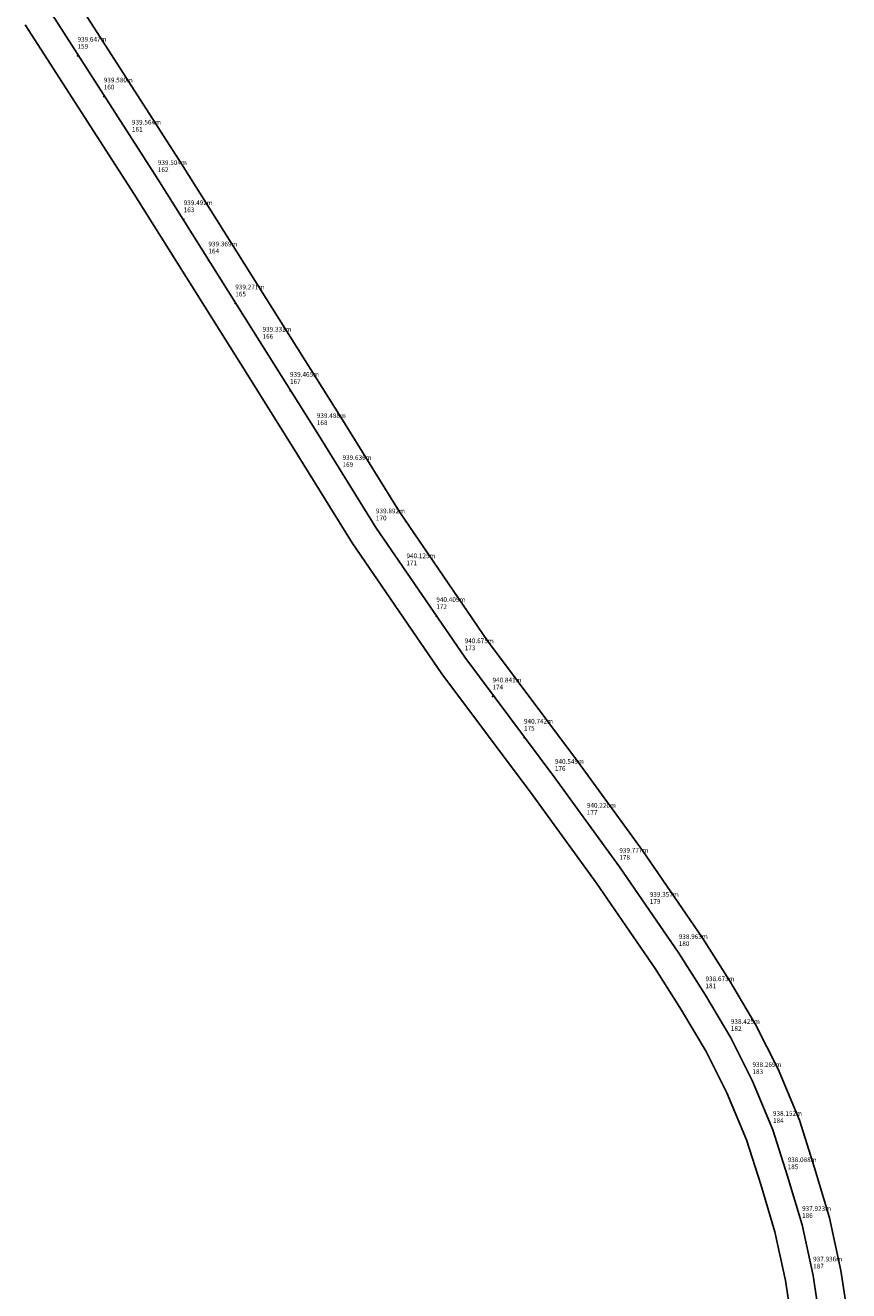
# Model space of a CAD drawing. Extents: x -15532 to 83657, y -2543 to 52361.
# Drawn here: x -5995 to -5908, y -702 to -567 of the extents above; entities that cross this region are included whole.
import ezdxf

# ---------------------------------------------------------------- set-up
doc = ezdxf.new("R2010")
doc.units = 0
doc.layers.get('0').update_dxf_attribs({"linetype": 'CONTINUOUS', "lineweight": 15})
for name, color, linetype in [('CENTRO DA RUA', 7, 'CONTINUOUS'), ('CODIGO-PTO', 7, 'CONTINUOUS'), ('DESCR-PTO', 7, 'CONTINUOUS'), ('ELEV-PONTO', 7, 'CONTINUOUS'), ('NOME-PONTO', 7, 'CONTINUOUS'), ('PTO-BASE', 7, 'CONTINUOUS')]:
    doc.layers.add(name, color=color, linetype=linetype)
doc.layers.add('PONTOS', color=7, linetype='CONTINUOUS', lineweight=18)
doc.styles.get("Standard").update_dxf_attribs({"font": 'ISOCP'})

# ---------------------------------------------------------------- blocks, each defined once
blk = doc.blocks.new('TP_POINT')
blk.add_point((0, 0))
at = {"layer": 'CODIGO-PTO'}
blk.add_attdef('CODIGO-PTO', (0, 1.5), '', height=0.5, dxfattribs=at)
at = {"layer": 'DESCR-PTO'}
blk.add_attdef('DESCR-PTO', (0, 2.25), '', height=0.5, dxfattribs=at)
at = {"layer": 'ELEV-PONTO'}
blk.add_attdef('ELEV-PONTO', (0, 0.75), '', height=0.5, dxfattribs=at)
at = {"layer": 'NOME-PONTO'}
blk.add_attdef('NOME-PONTO', (0, 0), '', height=0.5, dxfattribs=at)
at = {"layer": 'PTO-BASE'}
blk.add_attdef('PTO-BASE', (0, 3), '', height=0.5, dxfattribs=at)

msp = doc.modelspace()

# ---------------------------------------------------------------- linework, layer by layer
at = {"layer": 'CENTRO DA RUA', "color": 5, "elevation": -0.33957}
msp.add_lwpolyline([(-5907.68589, -705.34464), (-5908.52424, -699.77894), (-5909.7454, -694.19036), (-5911.32396, -688.87421), (-5912.93425, -683.79416), (-5915.21173, -678.37059), (-5917.60403, -673.59317), (-5920.38025, -668.92214), (-5923.28684, -664.33663), (-5929.66867, -655.07814), (-5936.56619, -645.56925), (-5946.14846, -632.76076), (-5955.53358, -619.03997), (-5961.80066, -608.94347), (-5967.58501, -599.74111), (-5978.747, -581.98675), (-5990.31454, -564.00071)], dxfattribs=at)
at = {"layer": 'CENTRO DA RUA', "color": 1, "elevation": -0.33957}
for points in [[(-5907.68589, -705.34464), (-5908.52424, -699.77894), (-5909.7454, -694.19036), (-5911.32396, -688.87421), (-5912.93425, -683.79416), (-5915.21173, -678.37059), (-5917.60403, -673.59317), (-5920.38025, -668.92214), (-5923.28684, -664.33663), (-5929.66867, -655.07814), (-5936.56619, -645.56925), (-5946.14846, -632.76076), (-5955.53358, -619.03997), (-5961.80066, -608.94347), (-5967.58501, -599.74111), (-5978.747, -581.98675), (-5990.31454, -564.00071)], [(-5913.68609, -705.79268), (-5914.42798, -700.86737), (-5915.55999, -695.68676), (-5917.0601, -690.63482), (-5918.5716, -685.86643), (-5920.66629, -680.87815), (-5922.87222, -676.47291), (-5925.49403, -672.06165), (-5928.2926, -667.64657), (-5934.56783, -658.54273), (-5941.39702, -649.12805), (-5951.02898, -636.25314), (-5960.5611, -622.31744), (-5966.8895, -612.12215), (-5972.66483, -602.93414), (-5983.81012, -585.20635), (-5995.3983, -567.18821)]]:
    msp.add_lwpolyline(points, dxfattribs=at)
at = {"layer": 'CENTRO DA RUA', "color": 2, "elevation": -0.33957}
msp.add_lwpolyline([(-5910.68599, -705.56866), (-5911.47611, -700.32315), (-5912.65269, -694.93856), (-5914.19203, -689.75451), (-5915.75292, -684.83029), (-5917.93901, -679.62437), (-5920.23812, -675.03304), (-5922.93714, -670.49189), (-5925.78972, -665.9916), (-5932.11825, -656.81044), (-5938.9816, -647.34865), (-5948.58872, -634.50695), (-5958.04734, -620.67871), (-5964.34508, -610.53281), (-5970.12492, -601.33763), (-5981.27856, -583.59655), (-5992.85642, -565.59446)], dxfattribs=at)
msp.add_lwpolyline([(-5910.68599, -705.56866), (-5911.47611, -700.32315), (-5912.65269, -694.93856), (-5914.19203, -689.75451), (-5915.75292, -684.83029), (-5917.93901, -679.62437), (-5920.23812, -675.03304), (-5922.93714, -670.49189), (-5925.78972, -665.9916), (-5932.11825, -656.81044), (-5938.9816, -647.34865), (-5948.58872, -634.50695), (-5958.04734, -620.67871), (-5964.34508, -610.53281), (-5970.12492, -601.33763), (-5981.27856, -583.59655), (-5992.85642, -565.59446)], dxfattribs=at)

# ---------------------------------------------------------------- block references
at = {"layer": 'PONTOS'}
ref = msp.add_blockref('TP_POINT', (-5989.83724, -570.46613, 3.88777), dxfattribs=at)
ref.add_attrib('NOME-PONTO', '159', (-5989.83724, -569.71613, 3.88777), dxfattribs={"layer": 'NOME-PONTO', "height": 0.5})
ref.add_attrib('ELEV-PONTO', '939.647m', (-5989.83724, -568.96613, 3.88777), dxfattribs={"layer": 'ELEV-PONTO', "height": 0.5})
ref = msp.add_blockref('TP_POINT', (-5989.83724, -570.46613, 3.88777), dxfattribs=at)
ref.add_attrib('NOME-PONTO', '159', (-5989.83724, -569.71613, 3.88777), dxfattribs={"layer": 'NOME-PONTO', "height": 0.5})
ref.add_attrib('ELEV-PONTO', '939.647m', (-5989.83724, -568.96613, 3.88777), dxfattribs={"layer": 'ELEV-PONTO', "height": 0.5})
ref = msp.add_blockref('TP_POINT', (-5987.03967, -574.80619, 3.82077), dxfattribs=at)
ref.add_attrib('NOME-PONTO', '160', (-5987.03967, -574.05619, 3.82077), dxfattribs={"layer": 'NOME-PONTO', "height": 0.5})
ref.add_attrib('ELEV-PONTO', '939.580m', (-5987.03967, -573.30619, 3.82077), dxfattribs={"layer": 'ELEV-PONTO', "height": 0.5})
ref = msp.add_blockref('TP_POINT', (-5987.03967, -574.80619, 3.82077), dxfattribs=at)
ref.add_attrib('NOME-PONTO', '160', (-5987.03967, -574.05619, 3.82077), dxfattribs={"layer": 'NOME-PONTO', "height": 0.5})
ref.add_attrib('ELEV-PONTO', '939.580m', (-5987.03967, -573.30619, 3.82077), dxfattribs={"layer": 'ELEV-PONTO', "height": 0.5})
ref = msp.add_blockref('TP_POINT', (-5984.03835, -579.29463, 3.80477), dxfattribs=at)
ref.add_attrib('NOME-PONTO', '161', (-5984.03835, -578.54463, 3.80477), dxfattribs={"layer": 'NOME-PONTO', "height": 0.5})
ref.add_attrib('ELEV-PONTO', '939.564m', (-5984.03835, -577.79463, 3.80477), dxfattribs={"layer": 'ELEV-PONTO', "height": 0.5})
ref = msp.add_blockref('TP_POINT', (-5984.03835, -579.29463, 3.80477), dxfattribs=at)
ref.add_attrib('NOME-PONTO', '161', (-5984.03835, -578.54463, 3.80477), dxfattribs={"layer": 'NOME-PONTO', "height": 0.5})
ref.add_attrib('ELEV-PONTO', '939.564m', (-5984.03835, -577.79463, 3.80477), dxfattribs={"layer": 'ELEV-PONTO', "height": 0.5})
ref = msp.add_blockref('TP_POINT', (-5981.27856, -583.59655, 3.74477), dxfattribs=at)
ref.add_attrib('NOME-PONTO', '162', (-5981.27856, -582.84655, 3.74477), dxfattribs={"layer": 'NOME-PONTO', "height": 0.5})
ref.add_attrib('ELEV-PONTO', '939.504m', (-5981.27856, -582.09655, 3.74477), dxfattribs={"layer": 'ELEV-PONTO', "height": 0.5})
ref = msp.add_blockref('TP_POINT', (-5981.27856, -583.59655, 3.74477), dxfattribs=at)
ref.add_attrib('NOME-PONTO', '162', (-5981.27856, -582.84655, 3.74477), dxfattribs={"layer": 'NOME-PONTO', "height": 0.5})
ref.add_attrib('ELEV-PONTO', '939.504m', (-5981.27856, -582.09655, 3.74477), dxfattribs={"layer": 'ELEV-PONTO', "height": 0.5})
ref = msp.add_blockref('TP_POINT', (-5978.52734, -587.87434, 3.73277), dxfattribs=at)
ref.add_attrib('NOME-PONTO', '163', (-5978.52734, -587.12434, 3.73277), dxfattribs={"layer": 'NOME-PONTO', "height": 0.5})
ref.add_attrib('ELEV-PONTO', '939.492m', (-5978.52734, -586.37434, 3.73277), dxfattribs={"layer": 'ELEV-PONTO', "height": 0.5})
ref = msp.add_blockref('TP_POINT', (-5978.52734, -587.87434, 3.73277), dxfattribs=at)
ref.add_attrib('NOME-PONTO', '163', (-5978.52734, -587.12434, 3.73277), dxfattribs={"layer": 'NOME-PONTO', "height": 0.5})
ref.add_attrib('ELEV-PONTO', '939.492m', (-5978.52734, -586.37434, 3.73277), dxfattribs={"layer": 'ELEV-PONTO', "height": 0.5})
ref = msp.add_blockref('TP_POINT', (-5975.89426, -592.25958, 3.60977), dxfattribs=at)
ref.add_attrib('NOME-PONTO', '164', (-5975.89426, -591.50958, 3.60977), dxfattribs={"layer": 'NOME-PONTO', "height": 0.5})
ref.add_attrib('ELEV-PONTO', '939.369m', (-5975.89426, -590.75958, 3.60977), dxfattribs={"layer": 'ELEV-PONTO', "height": 0.5})
ref = msp.add_blockref('TP_POINT', (-5975.89426, -592.25958, 3.60977), dxfattribs=at)
ref.add_attrib('NOME-PONTO', '164', (-5975.89426, -591.50958, 3.60977), dxfattribs={"layer": 'NOME-PONTO', "height": 0.5})
ref.add_attrib('ELEV-PONTO', '939.369m', (-5975.89426, -590.75958, 3.60977), dxfattribs={"layer": 'ELEV-PONTO', "height": 0.5})
ref = msp.add_blockref('TP_POINT', (-5973.02834, -596.83951, 3.51177), dxfattribs=at)
ref.add_attrib('NOME-PONTO', '165', (-5973.02834, -596.08951, 3.51177), dxfattribs={"layer": 'NOME-PONTO', "height": 0.5})
ref.add_attrib('ELEV-PONTO', '939.271m', (-5973.02834, -595.33951, 3.51177), dxfattribs={"layer": 'ELEV-PONTO', "height": 0.5})
ref = msp.add_blockref('TP_POINT', (-5973.02834, -596.83951, 3.51177), dxfattribs=at)
ref.add_attrib('NOME-PONTO', '165', (-5973.02834, -596.08951, 3.51177), dxfattribs={"layer": 'NOME-PONTO', "height": 0.5})
ref.add_attrib('ELEV-PONTO', '939.271m', (-5973.02834, -595.33951, 3.51177), dxfattribs={"layer": 'ELEV-PONTO', "height": 0.5})
ref = msp.add_blockref('TP_POINT', (-5970.12492, -601.33763, 3.57177), dxfattribs=at)
ref.add_attrib('NOME-PONTO', '166', (-5970.12492, -600.58763, 3.57177), dxfattribs={"layer": 'NOME-PONTO', "height": 0.5})
ref.add_attrib('ELEV-PONTO', '939.331m', (-5970.12492, -599.83763, 3.57177), dxfattribs={"layer": 'ELEV-PONTO', "height": 0.5})
ref = msp.add_blockref('TP_POINT', (-5970.12492, -601.33763, 3.57177), dxfattribs=at)
ref.add_attrib('NOME-PONTO', '166', (-5970.12492, -600.58763, 3.57177), dxfattribs={"layer": 'NOME-PONTO', "height": 0.5})
ref.add_attrib('ELEV-PONTO', '939.331m', (-5970.12492, -599.83763, 3.57177), dxfattribs={"layer": 'ELEV-PONTO', "height": 0.5})
ref = msp.add_blockref('TP_POINT', (-5967.2008, -606.1503, 3.70577), dxfattribs=at)
ref.add_attrib('NOME-PONTO', '167', (-5967.2008, -605.4003, 3.70577), dxfattribs={"layer": 'NOME-PONTO', "height": 0.5})
ref.add_attrib('ELEV-PONTO', '939.465m', (-5967.2008, -604.6503, 3.70577), dxfattribs={"layer": 'ELEV-PONTO', "height": 0.5})
ref = msp.add_blockref('TP_POINT', (-5967.2008, -606.1503, 3.70577), dxfattribs=at)
ref.add_attrib('NOME-PONTO', '167', (-5967.2008, -605.4003, 3.70577), dxfattribs={"layer": 'NOME-PONTO', "height": 0.5})
ref.add_attrib('ELEV-PONTO', '939.465m', (-5967.2008, -604.6503, 3.70577), dxfattribs={"layer": 'ELEV-PONTO', "height": 0.5})
ref = msp.add_blockref('TP_POINT', (-5964.34508, -610.53281, 3.72877), dxfattribs=at)
ref.add_attrib('NOME-PONTO', '168', (-5964.34508, -609.78281, 3.72877), dxfattribs={"layer": 'NOME-PONTO', "height": 0.5})
ref.add_attrib('ELEV-PONTO', '939.488m', (-5964.34508, -609.03281, 3.72877), dxfattribs={"layer": 'ELEV-PONTO', "height": 0.5})
ref = msp.add_blockref('TP_POINT', (-5964.34508, -610.53281, 3.72877), dxfattribs=at)
ref.add_attrib('NOME-PONTO', '168', (-5964.34508, -609.78281, 3.72877), dxfattribs={"layer": 'NOME-PONTO', "height": 0.5})
ref.add_attrib('ELEV-PONTO', '939.488m', (-5964.34508, -609.03281, 3.72877), dxfattribs={"layer": 'ELEV-PONTO', "height": 0.5})
ref = msp.add_blockref('TP_POINT', (-5961.60275, -615.00077, 3.87677), dxfattribs=at)
ref.add_attrib('NOME-PONTO', '169', (-5961.60275, -614.25077, 3.87677), dxfattribs={"layer": 'NOME-PONTO', "height": 0.5})
ref.add_attrib('ELEV-PONTO', '939.636m', (-5961.60275, -613.50077, 3.87677), dxfattribs={"layer": 'ELEV-PONTO', "height": 0.5})
ref = msp.add_blockref('TP_POINT', (-5961.60275, -615.00077, 3.87677), dxfattribs=at)
ref.add_attrib('NOME-PONTO', '169', (-5961.60275, -614.25077, 3.87677), dxfattribs={"layer": 'NOME-PONTO', "height": 0.5})
ref.add_attrib('ELEV-PONTO', '939.636m', (-5961.60275, -613.50077, 3.87677), dxfattribs={"layer": 'ELEV-PONTO', "height": 0.5})
ref = msp.add_blockref('TP_POINT', (-5958.04734, -620.67871, 4.13277), dxfattribs=at)
ref.add_attrib('NOME-PONTO', '170', (-5958.04734, -619.92871, 4.13277), dxfattribs={"layer": 'NOME-PONTO', "height": 0.5})
ref.add_attrib('ELEV-PONTO', '939.892m', (-5958.04734, -619.17871, 4.13277), dxfattribs={"layer": 'ELEV-PONTO', "height": 0.5})
ref = msp.add_blockref('TP_POINT', (-5958.04734, -620.67871, 4.13277), dxfattribs=at)
ref.add_attrib('NOME-PONTO', '170', (-5958.04734, -619.92871, 4.13277), dxfattribs={"layer": 'NOME-PONTO', "height": 0.5})
ref.add_attrib('ELEV-PONTO', '939.892m', (-5958.04734, -619.17871, 4.13277), dxfattribs={"layer": 'ELEV-PONTO', "height": 0.5})
ref = msp.add_blockref('TP_POINT', (-5954.79711, -625.45865, 4.36577), dxfattribs=at)
ref.add_attrib('NOME-PONTO', '171', (-5954.79711, -624.70865, 4.36577), dxfattribs={"layer": 'NOME-PONTO', "height": 0.5})
ref.add_attrib('ELEV-PONTO', '940.125m', (-5954.79711, -623.95865, 4.36577), dxfattribs={"layer": 'ELEV-PONTO', "height": 0.5})
ref = msp.add_blockref('TP_POINT', (-5954.79711, -625.45865, 4.36577), dxfattribs=at)
ref.add_attrib('NOME-PONTO', '171', (-5954.79711, -624.70865, 4.36577), dxfattribs={"layer": 'NOME-PONTO', "height": 0.5})
ref.add_attrib('ELEV-PONTO', '940.125m', (-5954.79711, -623.95865, 4.36577), dxfattribs={"layer": 'ELEV-PONTO', "height": 0.5})
ref = msp.add_blockref('TP_POINT', (-5951.61478, -630.11998, 4.64577), dxfattribs=at)
ref.add_attrib('NOME-PONTO', '172', (-5951.61478, -629.36998, 4.64577), dxfattribs={"layer": 'NOME-PONTO', "height": 0.5})
ref.add_attrib('ELEV-PONTO', '940.405m', (-5951.61478, -628.61998, 4.64577), dxfattribs={"layer": 'ELEV-PONTO', "height": 0.5})
ref = msp.add_blockref('TP_POINT', (-5951.61478, -630.11998, 4.64577), dxfattribs=at)
ref.add_attrib('NOME-PONTO', '172', (-5951.61478, -629.36998, 4.64577), dxfattribs={"layer": 'NOME-PONTO', "height": 0.5})
ref.add_attrib('ELEV-PONTO', '940.405m', (-5951.61478, -628.61998, 4.64577), dxfattribs={"layer": 'ELEV-PONTO', "height": 0.5})
ref = msp.add_blockref('TP_POINT', (-5948.58872, -634.50695, 4.91577), dxfattribs=at)
ref.add_attrib('NOME-PONTO', '173', (-5948.58872, -633.75695, 4.91577), dxfattribs={"layer": 'NOME-PONTO', "height": 0.5})
ref.add_attrib('ELEV-PONTO', '940.675m', (-5948.58872, -633.00695, 4.91577), dxfattribs={"layer": 'ELEV-PONTO', "height": 0.5})
ref = msp.add_blockref('TP_POINT', (-5948.58872, -634.50695, 4.91577), dxfattribs=at)
ref.add_attrib('NOME-PONTO', '173', (-5948.58872, -633.75695, 4.91577), dxfattribs={"layer": 'NOME-PONTO', "height": 0.5})
ref.add_attrib('ELEV-PONTO', '940.675m', (-5948.58872, -633.00695, 4.91577), dxfattribs={"layer": 'ELEV-PONTO', "height": 0.5})
ref = msp.add_blockref('TP_POINT', (-5945.63182, -638.68487, 5.08177), dxfattribs=at)
ref.add_attrib('NOME-PONTO', '174', (-5945.63182, -637.93487, 5.08177), dxfattribs={"layer": 'NOME-PONTO', "height": 0.5})
ref.add_attrib('ELEV-PONTO', '940.841m', (-5945.63182, -637.18487, 5.08177), dxfattribs={"layer": 'ELEV-PONTO', "height": 0.5})
ref = msp.add_blockref('TP_POINT', (-5945.63182, -638.68487, 5.08177), dxfattribs=at)
ref.add_attrib('NOME-PONTO', '174', (-5945.63182, -637.93487, 5.08177), dxfattribs={"layer": 'NOME-PONTO', "height": 0.5})
ref.add_attrib('ELEV-PONTO', '940.841m', (-5945.63182, -637.18487, 5.08177), dxfattribs={"layer": 'ELEV-PONTO', "height": 0.5})
ref = msp.add_blockref('TP_POINT', (-5942.27374, -643.06767, 4.98277), dxfattribs=at)
ref.add_attrib('NOME-PONTO', '175', (-5942.27374, -642.31767, 4.98277), dxfattribs={"layer": 'NOME-PONTO', "height": 0.5})
ref.add_attrib('ELEV-PONTO', '940.742m', (-5942.27374, -641.56767, 4.98277), dxfattribs={"layer": 'ELEV-PONTO', "height": 0.5})
ref = msp.add_blockref('TP_POINT', (-5942.27374, -643.06767, 4.98277), dxfattribs=at)
ref.add_attrib('NOME-PONTO', '175', (-5942.27374, -642.31767, 4.98277), dxfattribs={"layer": 'NOME-PONTO', "height": 0.5})
ref.add_attrib('ELEV-PONTO', '940.742m', (-5942.27374, -641.56767, 4.98277), dxfattribs={"layer": 'ELEV-PONTO', "height": 0.5})
ref = msp.add_blockref('TP_POINT', (-5938.9816, -647.34865, 4.78977), dxfattribs=at)
ref.add_attrib('NOME-PONTO', '176', (-5938.9816, -646.59865, 4.78977), dxfattribs={"layer": 'NOME-PONTO', "height": 0.5})
ref.add_attrib('ELEV-PONTO', '940.549m', (-5938.9816, -645.84865, 4.78977), dxfattribs={"layer": 'ELEV-PONTO', "height": 0.5})
ref = msp.add_blockref('TP_POINT', (-5938.9816, -647.34865, 4.78977), dxfattribs=at)
ref.add_attrib('NOME-PONTO', '176', (-5938.9816, -646.59865, 4.78977), dxfattribs={"layer": 'NOME-PONTO', "height": 0.5})
ref.add_attrib('ELEV-PONTO', '940.549m', (-5938.9816, -645.84865, 4.78977), dxfattribs={"layer": 'ELEV-PONTO', "height": 0.5})
ref = msp.add_blockref('TP_POINT', (-5935.57466, -652.0283, 4.46077), dxfattribs=at)
ref.add_attrib('NOME-PONTO', '177', (-5935.57466, -651.2783, 4.46077), dxfattribs={"layer": 'NOME-PONTO', "height": 0.5})
ref.add_attrib('ELEV-PONTO', '940.220m', (-5935.57466, -650.5283, 4.46077), dxfattribs={"layer": 'ELEV-PONTO', "height": 0.5})
ref = msp.add_blockref('TP_POINT', (-5935.57466, -652.0283, 4.46077), dxfattribs=at)
ref.add_attrib('NOME-PONTO', '177', (-5935.57466, -651.2783, 4.46077), dxfattribs={"layer": 'NOME-PONTO', "height": 0.5})
ref.add_attrib('ELEV-PONTO', '940.220m', (-5935.57466, -650.5283, 4.46077), dxfattribs={"layer": 'ELEV-PONTO', "height": 0.5})
ref = msp.add_blockref('TP_POINT', (-5932.11825, -656.81044, 4.01777), dxfattribs=at)
ref.add_attrib('NOME-PONTO', '178', (-5932.11825, -656.06044, 4.01777), dxfattribs={"layer": 'NOME-PONTO', "height": 0.5})
ref.add_attrib('ELEV-PONTO', '939.777m', (-5932.11825, -655.31044, 4.01777), dxfattribs={"layer": 'ELEV-PONTO', "height": 0.5})
ref = msp.add_blockref('TP_POINT', (-5932.11825, -656.81044, 4.01777), dxfattribs=at)
ref.add_attrib('NOME-PONTO', '178', (-5932.11825, -656.06044, 4.01777), dxfattribs={"layer": 'NOME-PONTO', "height": 0.5})
ref.add_attrib('ELEV-PONTO', '939.777m', (-5932.11825, -655.31044, 4.01777), dxfattribs={"layer": 'ELEV-PONTO', "height": 0.5})
ref = msp.add_blockref('TP_POINT', (-5928.87832, -661.5085, 3.59777), dxfattribs=at)
ref.add_attrib('NOME-PONTO', '179', (-5928.87832, -660.7585, 3.59777), dxfattribs={"layer": 'NOME-PONTO', "height": 0.5})
ref.add_attrib('ELEV-PONTO', '939.357m', (-5928.87832, -660.0085, 3.59777), dxfattribs={"layer": 'ELEV-PONTO', "height": 0.5})
ref = msp.add_blockref('TP_POINT', (-5928.87832, -661.5085, 3.59777), dxfattribs=at)
ref.add_attrib('NOME-PONTO', '179', (-5928.87832, -660.7585, 3.59777), dxfattribs={"layer": 'NOME-PONTO', "height": 0.5})
ref.add_attrib('ELEV-PONTO', '939.357m', (-5928.87832, -660.0085, 3.59777), dxfattribs={"layer": 'ELEV-PONTO', "height": 0.5})
ref = msp.add_blockref('TP_POINT', (-5925.78972, -665.9916, 3.20377), dxfattribs=at)
ref.add_attrib('NOME-PONTO', '180', (-5925.78972, -665.2416, 3.20377), dxfattribs={"layer": 'NOME-PONTO', "height": 0.5})
ref.add_attrib('ELEV-PONTO', '938.963m', (-5925.78972, -664.4916, 3.20377), dxfattribs={"layer": 'ELEV-PONTO', "height": 0.5})
ref = msp.add_blockref('TP_POINT', (-5925.78972, -665.9916, 3.20377), dxfattribs=at)
ref.add_attrib('NOME-PONTO', '180', (-5925.78972, -665.2416, 3.20377), dxfattribs={"layer": 'NOME-PONTO', "height": 0.5})
ref.add_attrib('ELEV-PONTO', '938.963m', (-5925.78972, -664.4916, 3.20377), dxfattribs={"layer": 'ELEV-PONTO', "height": 0.5})
ref = msp.add_blockref('TP_POINT', (-5922.93714, -670.49189, 2.91377), dxfattribs=at)
ref.add_attrib('NOME-PONTO', '181', (-5922.93714, -669.74189, 2.91377), dxfattribs={"layer": 'NOME-PONTO', "height": 0.5})
ref.add_attrib('ELEV-PONTO', '938.673m', (-5922.93714, -668.99189, 2.91377), dxfattribs={"layer": 'ELEV-PONTO', "height": 0.5})
ref = msp.add_blockref('TP_POINT', (-5922.93714, -670.49189, 2.91377), dxfattribs=at)
ref.add_attrib('NOME-PONTO', '181', (-5922.93714, -669.74189, 2.91377), dxfattribs={"layer": 'NOME-PONTO', "height": 0.5})
ref.add_attrib('ELEV-PONTO', '938.673m', (-5922.93714, -668.99189, 2.91377), dxfattribs={"layer": 'ELEV-PONTO', "height": 0.5})
ref = msp.add_blockref('TP_POINT', (-5920.23812, -675.03304, 2.66577), dxfattribs=at)
ref.add_attrib('NOME-PONTO', '182', (-5920.23812, -674.28304, 2.66577), dxfattribs={"layer": 'NOME-PONTO', "height": 0.5})
ref.add_attrib('ELEV-PONTO', '938.425m', (-5920.23812, -673.53304, 2.66577), dxfattribs={"layer": 'ELEV-PONTO', "height": 0.5})
ref = msp.add_blockref('TP_POINT', (-5920.23812, -675.03304, 2.66577), dxfattribs=at)
ref.add_attrib('NOME-PONTO', '182', (-5920.23812, -674.28304, 2.66577), dxfattribs={"layer": 'NOME-PONTO', "height": 0.5})
ref.add_attrib('ELEV-PONTO', '938.425m', (-5920.23812, -673.53304, 2.66577), dxfattribs={"layer": 'ELEV-PONTO', "height": 0.5})
ref = msp.add_blockref('TP_POINT', (-5917.93901, -679.62437, 2.50977), dxfattribs=at)
ref.add_attrib('NOME-PONTO', '183', (-5917.93901, -678.87437, 2.50977), dxfattribs={"layer": 'NOME-PONTO', "height": 0.5})
ref.add_attrib('ELEV-PONTO', '938.269m', (-5917.93901, -678.12437, 2.50977), dxfattribs={"layer": 'ELEV-PONTO', "height": 0.5})
ref = msp.add_blockref('TP_POINT', (-5917.93901, -679.62437, 2.50977), dxfattribs=at)
ref.add_attrib('NOME-PONTO', '183', (-5917.93901, -678.87437, 2.50977), dxfattribs={"layer": 'NOME-PONTO', "height": 0.5})
ref.add_attrib('ELEV-PONTO', '938.269m', (-5917.93901, -678.12437, 2.50977), dxfattribs={"layer": 'ELEV-PONTO', "height": 0.5})
ref = msp.add_blockref('TP_POINT', (-5915.75292, -684.83029, 2.39277), dxfattribs=at)
ref.add_attrib('NOME-PONTO', '184', (-5915.75292, -684.08029, 2.39277), dxfattribs={"layer": 'NOME-PONTO', "height": 0.5})
ref.add_attrib('ELEV-PONTO', '938.152m', (-5915.75292, -683.33029, 2.39277), dxfattribs={"layer": 'ELEV-PONTO', "height": 0.5})
ref = msp.add_blockref('TP_POINT', (-5915.75292, -684.83029, 2.39277), dxfattribs=at)
ref.add_attrib('NOME-PONTO', '184', (-5915.75292, -684.08029, 2.39277), dxfattribs={"layer": 'NOME-PONTO', "height": 0.5})
ref.add_attrib('ELEV-PONTO', '938.152m', (-5915.75292, -683.33029, 2.39277), dxfattribs={"layer": 'ELEV-PONTO', "height": 0.5})
ref = msp.add_blockref('TP_POINT', (-5914.19203, -689.75451, 2.32877), dxfattribs=at)
ref.add_attrib('NOME-PONTO', '185', (-5914.19203, -689.00451, 2.32877), dxfattribs={"layer": 'NOME-PONTO', "height": 0.5})
ref.add_attrib('ELEV-PONTO', '938.088m', (-5914.19203, -688.25451, 2.32877), dxfattribs={"layer": 'ELEV-PONTO', "height": 0.5})
ref = msp.add_blockref('TP_POINT', (-5914.19203, -689.75451, 2.32877), dxfattribs=at)
ref.add_attrib('NOME-PONTO', '185', (-5914.19203, -689.00451, 2.32877), dxfattribs={"layer": 'NOME-PONTO', "height": 0.5})
ref.add_attrib('ELEV-PONTO', '938.088m', (-5914.19203, -688.25451, 2.32877), dxfattribs={"layer": 'ELEV-PONTO', "height": 0.5})
ref = msp.add_blockref('TP_POINT', (-5912.65269, -694.93856, 2.16377), dxfattribs=at)
ref.add_attrib('NOME-PONTO', '186', (-5912.65269, -694.18856, 2.16377), dxfattribs={"layer": 'NOME-PONTO', "height": 0.5})
ref.add_attrib('ELEV-PONTO', '937.923m', (-5912.65269, -693.43856, 2.16377), dxfattribs={"layer": 'ELEV-PONTO', "height": 0.5})
ref = msp.add_blockref('TP_POINT', (-5912.65269, -694.93856, 2.16377), dxfattribs=at)
ref.add_attrib('NOME-PONTO', '186', (-5912.65269, -694.18856, 2.16377), dxfattribs={"layer": 'NOME-PONTO', "height": 0.5})
ref.add_attrib('ELEV-PONTO', '937.923m', (-5912.65269, -693.43856, 2.16377), dxfattribs={"layer": 'ELEV-PONTO', "height": 0.5})
ref = msp.add_blockref('TP_POINT', (-5911.47611, -700.32315, 2.17677), dxfattribs=at)
ref.add_attrib('NOME-PONTO', '187', (-5911.47611, -699.57315, 2.17677), dxfattribs={"layer": 'NOME-PONTO', "height": 0.5})
ref.add_attrib('ELEV-PONTO', '937.936m', (-5911.47611, -698.82315, 2.17677), dxfattribs={"layer": 'ELEV-PONTO', "height": 0.5})
ref = msp.add_blockref('TP_POINT', (-5911.47611, -700.32315, 2.17677), dxfattribs=at)
ref.add_attrib('NOME-PONTO', '187', (-5911.47611, -699.57315, 2.17677), dxfattribs={"layer": 'NOME-PONTO', "height": 0.5})
ref.add_attrib('ELEV-PONTO', '937.936m', (-5911.47611, -698.82315, 2.17677), dxfattribs={"layer": 'ELEV-PONTO', "height": 0.5})

doc.saveas('drawing.dxf')
